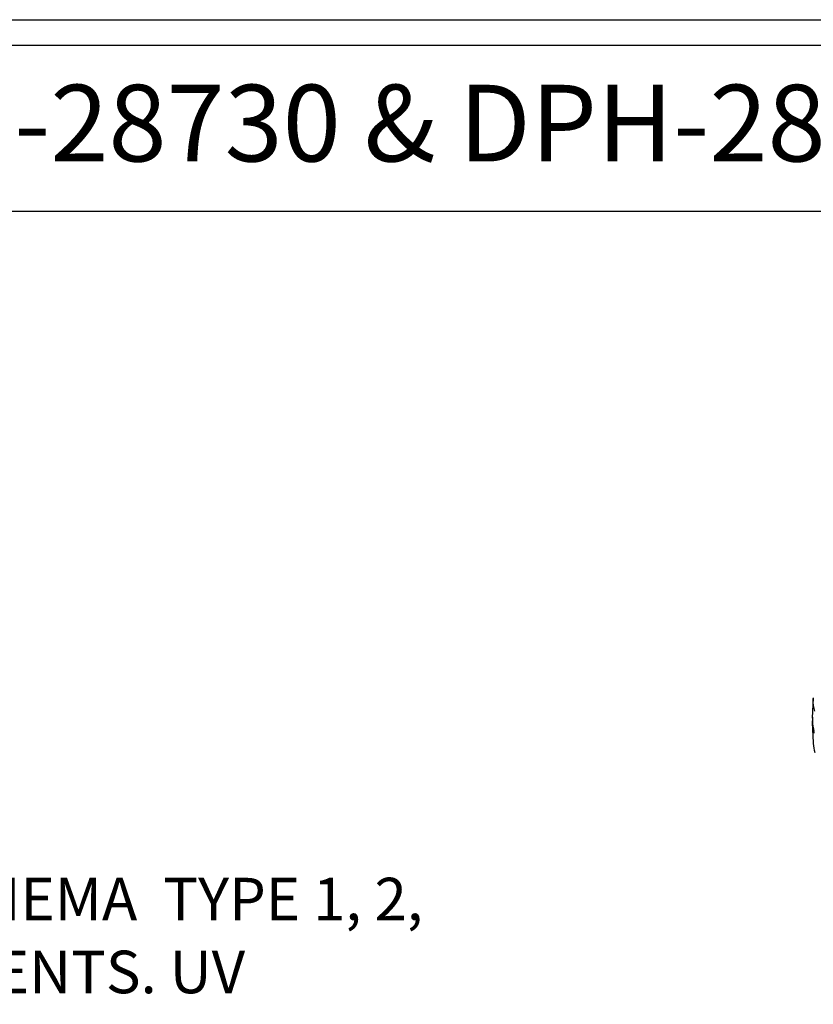
# Model space of a CAD drawing. Extents: x 0.3 to 16.8, y 0.3 to 10.8.
# Drawn here: x 10.9 to 12.9, y 8.4 to 10.8 of the extents above; entities that cross this region are included whole.
import ezdxf

# ---------------------------------------------------------------- set-up
doc = ezdxf.new("R2010")
doc.units = 0
doc.header["$MEASUREMENT"] = 0
doc.layers.get('0').update_dxf_attribs({"linetype": 'CONTINUOUS'})
doc.layers.add('LAYER0', color=7, linetype='CONTINUOUS')
doc.styles.add('SLDTEXTSTYLE0', font='TXT', dxfattribs={"width": 0.75})
doc.styles.add('SLDTEXTSTYLE1', font='TXT', dxfattribs={"width": 0.692857})

msp = doc.modelspace()

# ---------------------------------------------------------------- linework, layer by layer
at = {"color": 7, "linetype": 'CONTINUOUS'}
for p, q in [((0.2513, 10.7671), (16.7513, 10.7671)), ((0.3133, 10.7051), (16.6893, 10.7051)), ((0.3133, 10.2991), (16.6893, 10.2991)), ((12.877, 9.1084), (12.8748, 9.0591)), ((12.8748, 9.0474), (12.8769, 8.9992)), ((12.8769, 9.0005), (12.877, 8.9971)), ((12.877, 8.9971), (12.8772, 8.9958))]:
    msp.add_line(p, q, dxfattribs=at)
for points, knots in [([(12.8808, 9.076), (12.8784, 9.0854), (12.8755, 9.0963), (12.8772, 9.1072), (12.8775, 9.1086)], [0, 0, 0, 0, 0.866775, 1, 1, 1, 1]), ([(12.8754, 9.0614), (12.8751, 9.0569), (12.874, 9.0439), (12.8769, 9.031), (12.8787, 9.0227)], [0, 0, 0, 0, 0.351295, 1, 1, 1, 1]), ([(12.8752, 9.0591), (12.875, 9.0567), (12.8743, 9.0459), (12.8768, 9.0351), (12.8787, 9.0268)], [0, 0, 0, 0, 0.223344, 1, 1, 1, 1])]:
    msp.add_open_spline(points, degree=3, knots=knots, dxfattribs=at)
msp.add_open_spline([(12.877, 8.9971), (12.8775, 8.9897), (12.8787, 8.9824), (12.8808, 8.975)], degree=3, dxfattribs=at)

# ---------------------------------------------------------------- texts
at = {"color": 7, "linetype": 'CONTINUOUS', "insert": (11.9922, 10.6079), "char_height": 0.1875, "attachment_point": 2, "style": 'SLDTEXTSTYLE0'}
msp.add_mtext('DPH-28730 & DPH-28730-C', dxfattribs=at)
at = {"layer": 'LAYER0', "char_height": 0.104167, "attachment_point": 1}
for s, insert, style in [('.: BOXES UL LISTED NEMA  TYPE 1, 2,', (9.5316, 8.6687), 'SLDTEXTSTYLE1'), ('3, 3R, 4, 4X, 5, 6, 6P 12, 13. DESIGNED MEETS IP65, IP66, IP67, IP68 REQUIREMENTS. UV', (5.8223, 8.4905), 'SLDTEXTSTYLE0')]:
    msp.add_mtext(s, dxfattribs=dict(at, insert=insert, style=style))

doc.saveas('drawing.dxf')
